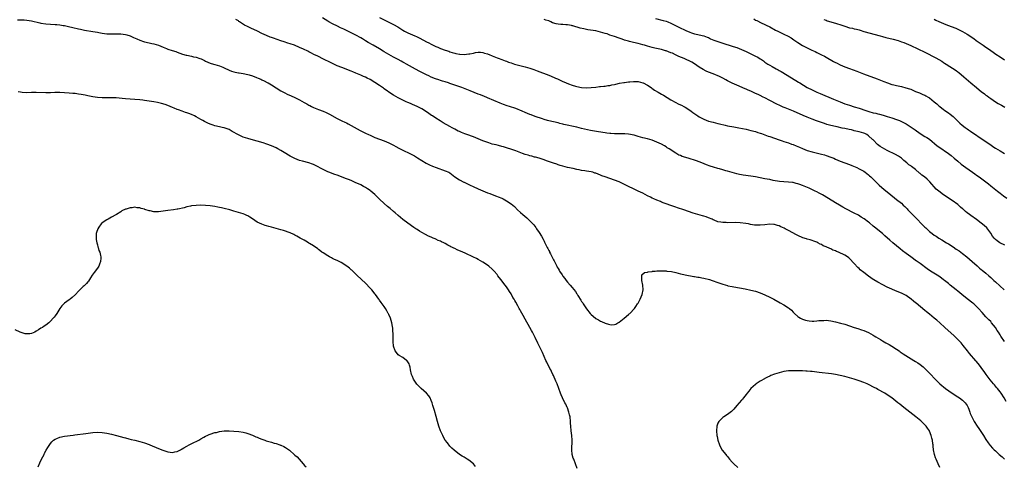
# Model space of a CAD drawing. Units: inches. Extents: x 2646000 to 2649000, y 1470530 to 1473000.
# Drawn here: x 2646900 to 2647319, y 1471542 to 1471732 of the extents above; entities that cross this region are included whole.
import ezdxf

# ---------------------------------------------------------------- set-up
doc = ezdxf.new("R2010")
doc.units = ezdxf.units.IN
doc.header["$MEASUREMENT"] = 0
doc.layers.add('LD26461470_10ft', color=91, linetype='Continuous')

msp = doc.modelspace()

# ---------------------------------------------------------------- linework, layer by layer
at = {"layer": 'LD26461470_10ft'}
for points, elevation in [([(2646899, 1471731.85), (2646900.18, 1471731.82), (2646901, 1471731.84), (2646901.8, 1471731.8), (2646903, 1471731.7), (2646905, 1471731.37), (2646908.51, 1471730.51), (2646909, 1471730.4), (2646911, 1471730.11), (2646913, 1471729.98), (2646915, 1471729.9), (2646915.81, 1471729.81), (2646917, 1471729.73), (2646918.51, 1471729.49), (2646919, 1471729.4), (2646920.77, 1471729), (2646922.53, 1471728.53), (2646925, 1471727.96), (2646925.8, 1471727.8), (2646927.47, 1471727.47), (2646931.12, 1471726.88), (2646933, 1471726.52), (2646933.57, 1471726.43), (2646935, 1471726.14), (2646935.97, 1471726.03), (2646937, 1471725.88), (2646938.15, 1471725.85), (2646939, 1471725.81), (2646941, 1471725.9), (2646943, 1471725.91), (2646945, 1471725.6), (2646945.47, 1471725.47), (2646947, 1471724.96), (2646948.37, 1471724.37), (2646949.74, 1471723.74), (2646951, 1471723.15), (2646952.57, 1471722.57), (2646953, 1471722.42), (2646955, 1471722.02), (2646956.2, 1471721.8), (2646957, 1471721.68), (2646959, 1471721.05), (2646961, 1471720.16), (2646962.39, 1471719.61), (2646963, 1471719.35), (2646964.77, 1471718.77), (2646966.32, 1471718.32), (2646967, 1471718.09), (2646969.27, 1471717.27), (2646970.8, 1471716.8), (2646971, 1471716.76), (2646973, 1471716.35), (2646973.84, 1471716.16), (2646975, 1471715.94), (2646976.62, 1471715.38), (2646977.2, 1471715.2), (2646978.56, 1471714.56), (2646979, 1471714.32), (2646981, 1471713.46), (2646982.45, 1471713), (2646983, 1471712.85), (2646985, 1471712.24), (2646986.35, 1471711.65), (2646987, 1471711.4), (2646989, 1471710.46), (2646990.04, 1471710.04), (2646991, 1471709.76), (2646991.56, 1471709.56), (2646993, 1471709.36), (2646993.27, 1471709.27), (2646995, 1471709.04), (2646997, 1471708.62), (2646997.6, 1471708.4), (2646999, 1471707.97), (2647000.73, 1471707.27), (2647001.46, 1471707), (2647002.53, 1471706.53), (2647003, 1471706.3), (2647003.9, 1471705.9), (2647005.24, 1471705.24), (2647005.67, 1471705), (2647007, 1471704.23), (2647011, 1471701.7), (2647012.72, 1471700.72), (2647013.75, 1471700.25), (2647015.44, 1471699.44), (2647017, 1471698.76), (2647019, 1471697.8), (2647021, 1471696.7), (2647022.07, 1471696.07), (2647023, 1471695.58), (2647023.37, 1471695.37), (2647024.11, 1471695), (2647025, 1471694.59), (2647025.68, 1471694.32), (2647027, 1471693.75), (2647028.98, 1471692.98), (2647030.37, 1471692.37), (2647031.7, 1471691.7), (2647035, 1471689.83), (2647037, 1471688.86), (2647038.31, 1471688.31), (2647039, 1471687.97), (2647039.67, 1471687.67), (2647041, 1471686.95), (2647044.79, 1471684.79), (2647047, 1471683.66), (2647048.36, 1471683), (2647049, 1471682.71), (2647051, 1471681.84), (2647053, 1471681.08), (2647055, 1471680.37), (2647056, 1471680), (2647057, 1471679.55), (2647059, 1471678.5), (2647059.95, 1471677.95), (2647061.25, 1471677.25), (2647063, 1471676.36), (2647065.9, 1471675), (2647067, 1471674.44), (2647067.92, 1471673.92), (2647069.16, 1471673.16), (2647071, 1471671.94), (2647072.85, 1471670.85), (2647074.22, 1471670.22), (2647075.62, 1471669.62), (2647077.07, 1471669.07), (2647081, 1471667.68), (2647082.54, 1471667), (2647083, 1471666.69), (2647085.07, 1471665.07), (2647087, 1471663.75), (2647088.83, 1471662.83), (2647089, 1471662.76), (2647090.18, 1471662.18), (2647091, 1471661.84), (2647091.56, 1471661.56), (2647092.83, 1471661), (2647095, 1471660.01), (2647097, 1471659.13), (2647099, 1471658.27), (2647099.94, 1471657.94), (2647101, 1471657.48), (2647102.83, 1471656.83), (2647103.49, 1471656.51), (2647105, 1471655.92), (2647105.64, 1471655.63), (2647107, 1471654.88), (2647109, 1471653.52), (2647110.38, 1471652.38), (2647111.77, 1471651), (2647113, 1471649.85), (2647113.98, 1471649), (2647115.65, 1471647.65), (2647117, 1471646.4), (2647118.26, 1471645), (2647118.62, 1471644.62), (2647119.51, 1471643.51), (2647119.85, 1471643), (2647121, 1471641.34), (2647121.89, 1471639.89), (2647122.57, 1471638.57), (2647123, 1471637.68), (2647123.24, 1471637.24), (2647124.35, 1471635), (2647124.59, 1471634.59), (2647125, 1471633.77), (2647125.28, 1471633.28), (2647125.38, 1471633), (2647125.73, 1471632.27), (2647126.62, 1471630.62), (2647127, 1471629.79), (2647127.28, 1471629.28), (2647127.4, 1471629), (2647127.97, 1471627.97), (2647128.44, 1471627), (2647128.65, 1471626.65), (2647129, 1471626.02), (2647129.41, 1471625.41), (2647129.63, 1471625), (2647130.65, 1471623.35), (2647131, 1471622.82), (2647131.83, 1471621.83), (2647132.41, 1471621), (2647133, 1471620.27), (2647134.16, 1471619), (2647135, 1471618.02), (2647136.34, 1471616.34), (2647137, 1471615.25), (2647137.11, 1471615.11), (2647137.39, 1471614.61), (2647138.63, 1471612.63), (2647139, 1471612.01), (2647139.44, 1471611.44), (2647139.7, 1471611), (2647141, 1471608.98), (2647142.56, 1471607), (2647143, 1471606.48), (2647143.84, 1471605.84), (2647145, 1471604.86), (2647146.23, 1471604.23), (2647147, 1471603.7), (2647147.51, 1471603.51), (2647149, 1471602.8), (2647150.43, 1471602.43), (2647151, 1471602.19), (2647151.89, 1471602.11), (2647153, 1471602.2), (2647153.56, 1471602.44), (2647154.45, 1471603), (2647155, 1471603.3), (2647157.05, 1471605), (2647159, 1471606.56), (2647159.23, 1471606.77), (2647159.51, 1471607), (2647161.48, 1471609), (2647162.12, 1471609.88), (2647162.83, 1471611), (2647163, 1471611.35), (2647163.93, 1471613), (2647164.8, 1471615), (2647165.23, 1471617), (2647165.06, 1471619), (2647164.6, 1471621), (2647164.62, 1471622.62), (2647164.55, 1471623), (2647164.64, 1471623.36), (2647165.68, 1471624.32), (2647167, 1471624.57), (2647167.31, 1471624.69), (2647169, 1471624.84), (2647169.13, 1471624.87), (2647170.25, 1471625), (2647171, 1471625.06), (2647173, 1471625.14), (2647173.12, 1471625.12), (2647175, 1471625.04), (2647175.3, 1471625), (2647177.26, 1471624.74), (2647179, 1471624.35), (2647180.02, 1471624.02), (2647181, 1471623.82), (2647182.54, 1471623.46), (2647183, 1471623.32), (2647186.68, 1471622.68), (2647187, 1471622.68), (2647188.4, 1471622.4), (2647189, 1471622.36), (2647190.1, 1471622.1), (2647191, 1471621.95), (2647193.35, 1471621.35), (2647194.48, 1471621), (2647197, 1471620.08), (2647197.81, 1471619.81), (2647199, 1471619.35), (2647201, 1471618.78), (2647201.25, 1471618.75), (2647203, 1471618.41), (2647203.69, 1471618.31), (2647206.1, 1471617.9), (2647208.59, 1471617.41), (2647211, 1471616.88), (2647213, 1471616.36), (2647215, 1471615.7), (2647217, 1471614.89), (2647219, 1471613.91), (2647220.72, 1471613), (2647223.48, 1471611.48), (2647225, 1471610.6), (2647227, 1471609.3), (2647227.4, 1471609), (2647228.28, 1471608.28), (2647229, 1471607.55), (2647229.57, 1471607), (2647231, 1471605.69), (2647231.4, 1471605.4), (2647232.08, 1471605), (2647232.68, 1471604.68), (2647233, 1471604.53), (2647234.16, 1471604.16), (2647235, 1471603.92), (2647235.83, 1471603.83), (2647237, 1471603.65), (2647237.73, 1471603.73), (2647239, 1471603.74), (2647239.89, 1471603.89), (2647241, 1471603.99), (2647242.02, 1471604.02), (2647243, 1471604.03), (2647245, 1471603.79), (2647247, 1471603.39), (2647249.16, 1471602.84), (2647251, 1471602.33), (2647253, 1471601.68), (2647255, 1471600.99), (2647256.52, 1471600.52), (2647258.02, 1471600.02), (2647259, 1471599.68), (2647261, 1471598.84), (2647263, 1471597.76), (2647263.45, 1471597.45), (2647264.16, 1471597), (2647266.2, 1471595.8), (2647267, 1471595.31), (2647268.46, 1471594.46), (2647269, 1471594.21), (2647269.76, 1471593.76), (2647271, 1471593.08), (2647273, 1471591.71), (2647274.01, 1471591), (2647274.57, 1471590.57), (2647275.75, 1471589.75), (2647276.9, 1471589), (2647280.26, 1471587), (2647281, 1471586.58), (2647281.98, 1471585.98), (2647283, 1471585.29), (2647284.27, 1471584.27), (2647285.31, 1471583.31), (2647287.3, 1471581.3), (2647289.44, 1471579), (2647291.44, 1471577), (2647293.8, 1471575), (2647296.68, 1471573), (2647299, 1471571.52), (2647299.78, 1471571), (2647301, 1471570.04), (2647302.15, 1471569), (2647303, 1471567.75), (2647303.43, 1471567), (2647303.72, 1471566.28), (2647304.14, 1471565), (2647304.33, 1471564.33), (2647304.93, 1471563), (2647306.03, 1471561), (2647307.31, 1471559), (2647308.01, 1471558.01), (2647309.99, 1471555), (2647311, 1471553.32), (2647311.92, 1471551.92), (2647312.78, 1471550.78), (2647313.72, 1471549.72), (2647314.42, 1471549), (2647315, 1471548.45), (2647316.63, 1471547), (2647317.92, 1471545.92), (2647318.94, 1471545)], 8860), ([(2647319.54, 1471569.54), (2647318.71, 1471571), (2647317.43, 1471573), (2647317, 1471573.61), (2647315.93, 1471575), (2647315.51, 1471575.51), (2647314.57, 1471576.57), (2647314.22, 1471577), (2647312.72, 1471578.72), (2647311.04, 1471581), (2647310.2, 1471582.2), (2647309.68, 1471583), (2647309, 1471583.96), (2647308.21, 1471585), (2647307, 1471586.45), (2647306.74, 1471586.74), (2647303.95, 1471589.95), (2647303.12, 1471591), (2647301.33, 1471593.33), (2647300.4, 1471594.4), (2647299.85, 1471595), (2647297.84, 1471597), (2647297.41, 1471597.41), (2647293.46, 1471601), (2647291.35, 1471603), (2647290.1, 1471604.1), (2647289.03, 1471605), (2647287, 1471606.58), (2647285.66, 1471607.66), (2647285, 1471608.26), (2647281.29, 1471611.29), (2647281, 1471611.51), (2647280.21, 1471612.21), (2647279.24, 1471613), (2647277, 1471614.56), (2647276.72, 1471614.72), (2647275.4, 1471615.4), (2647275, 1471615.57), (2647273.98, 1471615.98), (2647273, 1471616.4), (2647272.55, 1471616.55), (2647271, 1471617.24), (2647269, 1471618.17), (2647267.12, 1471619.12), (2647265, 1471620.25), (2647263.26, 1471621.26), (2647263, 1471621.44), (2647262.03, 1471622.03), (2647261, 1471622.86), (2647259, 1471624.37), (2647257.52, 1471625.52), (2647257, 1471626.04), (2647256.49, 1471626.49), (2647255, 1471628.17), (2647253, 1471630.3), (2647252.62, 1471630.62), (2647252.11, 1471631), (2647251, 1471631.69), (2647248.3, 1471633), (2647247.35, 1471633.35), (2647247, 1471633.53), (2647245.92, 1471633.92), (2647245, 1471634.41), (2647244.54, 1471634.54), (2647243, 1471635.28), (2647241.75, 1471635.75), (2647241, 1471636.24), (2647240.46, 1471636.46), (2647239.53, 1471637), (2647239, 1471637.26), (2647237.72, 1471637.72), (2647237, 1471638.02), (2647236.25, 1471638.25), (2647235, 1471638.6), (2647234.7, 1471638.7), (2647233.15, 1471639.15), (2647231, 1471640.09), (2647230.43, 1471640.43), (2647227, 1471642.21), (2647225.56, 1471643), (2647225.19, 1471643.19), (2647223.79, 1471643.79), (2647223, 1471644.17), (2647222.34, 1471644.34), (2647221, 1471644.8), (2647220.81, 1471644.81), (2647219, 1471644.93), (2647217, 1471644.68), (2647215, 1471644.45), (2647213, 1471644.48), (2647212.53, 1471644.53), (2647210.8, 1471644.8), (2647209.93, 1471645), (2647208.78, 1471645.22), (2647206.47, 1471645.53), (2647204.38, 1471645.62), (2647201, 1471645.55), (2647200.42, 1471645.57), (2647199, 1471645.6), (2647198.24, 1471645.76), (2647197, 1471645.95), (2647195.38, 1471646.62), (2647195, 1471646.75), (2647194.5, 1471647), (2647193, 1471647.66), (2647191.98, 1471647.98), (2647191, 1471648.37), (2647190.48, 1471648.48), (2647186.38, 1471649.62), (2647182.46, 1471651), (2647179.83, 1471651.83), (2647179, 1471652.12), (2647177, 1471652.85), (2647175, 1471653.61), (2647174.08, 1471653.92), (2647173, 1471654.34), (2647172.54, 1471654.54), (2647171, 1471655.08), (2647169.69, 1471655.69), (2647169, 1471655.98), (2647168.34, 1471656.34), (2647166.99, 1471657.01), (2647165, 1471658.06), (2647163.08, 1471659), (2647161, 1471659.91), (2647159, 1471660.89), (2647157, 1471661.95), (2647155, 1471662.91), (2647153, 1471663.69), (2647149, 1471665), (2647147.53, 1471665.53), (2647147, 1471665.73), (2647145, 1471666.56), (2647144.68, 1471666.68), (2647143.7, 1471667), (2647143, 1471667.18), (2647141, 1471667.51), (2647140.36, 1471667.63), (2647139, 1471667.82), (2647137.93, 1471668.07), (2647137, 1471668.23), (2647135.44, 1471668.56), (2647133.03, 1471669.03), (2647131, 1471669.57), (2647129.93, 1471669.93), (2647129, 1471670.21), (2647128.43, 1471670.43), (2647127, 1471670.9), (2647124.09, 1471671.91), (2647123, 1471672.31), (2647121, 1471672.94), (2647119.38, 1471673.38), (2647119, 1471673.47), (2647117.8, 1471673.8), (2647117, 1471673.99), (2647116.25, 1471674.25), (2647115, 1471674.61), (2647113.9, 1471675), (2647111, 1471676.09), (2647109.29, 1471676.71), (2647107, 1471677.46), (2647105.79, 1471677.79), (2647105, 1471678.02), (2647103.64, 1471678.36), (2647102.6, 1471678.6), (2647101, 1471679), (2647099.46, 1471679.46), (2647097, 1471680.44), (2647095, 1471681.27), (2647093, 1471682.03), (2647090.18, 1471683), (2647089.31, 1471683.31), (2647087.9, 1471683.9), (2647087, 1471684.34), (2647086.54, 1471684.54), (2647085, 1471685.37), (2647083.9, 1471685.9), (2647083, 1471686.44), (2647080.07, 1471688.07), (2647078.86, 1471688.86), (2647077, 1471690), (2647075.51, 1471691), (2647075.19, 1471691.19), (2647073.99, 1471691.99), (2647072.55, 1471693), (2647071, 1471693.95), (2647069, 1471695.01), (2647067, 1471695.86), (2647066.21, 1471696.21), (2647065, 1471696.71), (2647064.4, 1471697), (2647063, 1471697.63), (2647061, 1471698.64), (2647059, 1471699.81), (2647058.28, 1471700.28), (2647055, 1471702.54), (2647054.72, 1471702.72), (2647053, 1471703.88), (2647051, 1471705.22), (2647049, 1471706.39), (2647047.8, 1471707), (2647047, 1471707.39), (2647046.27, 1471707.73), (2647045, 1471708.29), (2647043, 1471709.14), (2647041.67, 1471709.67), (2647041, 1471709.95), (2647037, 1471711.52), (2647035, 1471712.33), (2647033, 1471713.25), (2647031.84, 1471713.84), (2647029.47, 1471715), (2647026.49, 1471716.49), (2647025.42, 1471717), (2647023.83, 1471717.83), (2647023, 1471718.22), (2647022.49, 1471718.49), (2647020.68, 1471719.32), (2647019, 1471720.11), (2647016.87, 1471721), (2647015, 1471721.67), (2647014.06, 1471721.94), (2647012.45, 1471722.45), (2647011, 1471722.88), (2647007.98, 1471723.98), (2647007, 1471724.35), (2647006.51, 1471724.51), (2647005, 1471725.13), (2647003, 1471726.06), (2647001.11, 1471727), (2646998.29, 1471728.29), (2646996.92, 1471729), (2646995.62, 1471729.62), (2646993.5, 1471731), (2646993.18, 1471731.18), (2646993, 1471731.35), (2646991.91, 1471731.91)], 8850), ([(2647318.9, 1471595), (2647317.34, 1471597.34), (2647317, 1471597.92), (2647316.3, 1471599), (2647315.76, 1471599.76), (2647315, 1471601.02), (2647313.39, 1471603), (2647313, 1471603.46), (2647312.23, 1471604.23), (2647311.26, 1471605.26), (2647311, 1471605.57), (2647309.36, 1471607.36), (2647307.88, 1471609), (2647307.45, 1471609.45), (2647305.79, 1471611), (2647305.36, 1471611.36), (2647303, 1471613.2), (2647300.77, 1471615), (2647299, 1471616.46), (2647298.29, 1471617), (2647295.76, 1471619), (2647295, 1471619.62), (2647293.38, 1471621), (2647293, 1471621.3), (2647292.02, 1471622.02), (2647291, 1471622.74), (2647287.38, 1471625), (2647285.97, 1471625.97), (2647283, 1471628.15), (2647281.79, 1471629), (2647281.31, 1471629.31), (2647281, 1471629.54), (2647280.11, 1471630.11), (2647279, 1471630.97), (2647277, 1471632.44), (2647275.55, 1471633.55), (2647274.44, 1471634.44), (2647273, 1471635.65), (2647271.42, 1471637), (2647270.14, 1471638.14), (2647268.03, 1471640.03), (2647267, 1471640.94), (2647263.62, 1471643.62), (2647263, 1471644.14), (2647261.47, 1471645.47), (2647261, 1471645.84), (2647259.2, 1471647.2), (2647257.97, 1471647.97), (2647256.71, 1471648.71), (2647255, 1471649.61), (2647251.43, 1471651.43), (2647250.13, 1471652.13), (2647248.63, 1471653), (2647247, 1471653.99), (2647242.12, 1471657), (2647241.41, 1471657.41), (2647240.1, 1471658.1), (2647239, 1471658.69), (2647238.37, 1471659), (2647235.8, 1471660.2), (2647233, 1471661.41), (2647231.82, 1471661.82), (2647231, 1471662.13), (2647230.29, 1471662.29), (2647229, 1471662.62), (2647228.64, 1471662.64), (2647227, 1471662.84), (2647224.95, 1471662.95), (2647223.11, 1471663.11), (2647220.46, 1471663.54), (2647219, 1471663.86), (2647217.94, 1471664.06), (2647217, 1471664.27), (2647213, 1471664.99), (2647211, 1471665.33), (2647207.78, 1471665.78), (2647207, 1471665.91), (2647206.09, 1471666.09), (2647205, 1471666.34), (2647203, 1471666.9), (2647201, 1471667.48), (2647200.36, 1471667.64), (2647199, 1471668.03), (2647197.61, 1471668.39), (2647197, 1471668.56), (2647195.13, 1471669.13), (2647193.63, 1471669.63), (2647192.17, 1471670.17), (2647190.06, 1471671), (2647187.81, 1471671.81), (2647184.3, 1471673), (2647181.77, 1471673.77), (2647181, 1471674.09), (2647180.33, 1471674.33), (2647179, 1471675.08), (2647176.18, 1471677), (2647175.45, 1471677.45), (2647175, 1471677.76), (2647174.19, 1471678.19), (2647173, 1471678.91), (2647171, 1471679.87), (2647169, 1471680.66), (2647167, 1471681.22), (2647165, 1471681.69), (2647164.04, 1471681.96), (2647163, 1471682.22), (2647161.29, 1471682.71), (2647159, 1471683.21), (2647157.33, 1471683.33), (2647155.33, 1471683.33), (2647155, 1471683.29), (2647153.35, 1471683.35), (2647153, 1471683.33), (2647151.48, 1471683.48), (2647151, 1471683.5), (2647149.68, 1471683.68), (2647149, 1471683.74), (2647146.15, 1471684.15), (2647144.43, 1471684.43), (2647142.76, 1471684.76), (2647139, 1471685.67), (2647137, 1471686.15), (2647131.37, 1471687.37), (2647131, 1471687.47), (2647129.75, 1471687.75), (2647129, 1471687.96), (2647125, 1471688.86), (2647124.5, 1471689), (2647123, 1471689.46), (2647122.3, 1471689.7), (2647119.21, 1471690.79), (2647117.46, 1471691.46), (2647117, 1471691.61), (2647116.02, 1471692.02), (2647115, 1471692.42), (2647113.75, 1471693), (2647111, 1471694.08), (2647108.27, 1471695), (2647107.3, 1471695.3), (2647105.82, 1471695.82), (2647104.39, 1471696.39), (2647099, 1471698.71), (2647097.38, 1471699.38), (2647097, 1471699.5), (2647095.92, 1471699.92), (2647095, 1471700.25), (2647091.62, 1471701.62), (2647088.03, 1471703), (2647083, 1471704.78), (2647082.33, 1471705), (2647081, 1471705.4), (2647079.76, 1471705.76), (2647079, 1471706.04), (2647078.25, 1471706.25), (2647076.8, 1471706.8), (2647075, 1471707.51), (2647073.95, 1471707.95), (2647073, 1471708.39), (2647071.25, 1471709.25), (2647069.94, 1471709.94), (2647067, 1471711.56), (2647064.48, 1471713), (2647063.52, 1471713.52), (2647063, 1471713.82), (2647062.23, 1471714.23), (2647061, 1471714.94), (2647059, 1471715.98), (2647057.05, 1471717.05), (2647055, 1471718.25), (2647054.55, 1471718.55), (2647053, 1471719.46), (2647050.25, 1471721), (2647048.2, 1471722.2), (2647047, 1471722.95), (2647045.73, 1471723.73), (2647045, 1471724.21), (2647043, 1471725.29), (2647041, 1471726.26), (2647037.84, 1471727.84), (2647036.48, 1471728.48), (2647035.1, 1471729.1), (2647033, 1471730.07), (2647031.43, 1471731), (2647031, 1471731.23), (2647028.72, 1471732.72)], 8840), ([(2647053, 1471732.88), (2647055, 1471731.89), (2647056.75, 1471731), (2647059, 1471729.82), (2647060.79, 1471728.79), (2647062.04, 1471728.04), (2647063, 1471727.37), (2647063.64, 1471727), (2647065, 1471726.27), (2647067, 1471725.41), (2647067.99, 1471725), (2647068.73, 1471724.73), (2647070.1, 1471724.1), (2647073, 1471722.53), (2647074.02, 1471722.02), (2647075, 1471721.51), (2647077, 1471720.56), (2647077.81, 1471720.19), (2647079, 1471719.7), (2647081, 1471718.92), (2647082.48, 1471718.48), (2647083, 1471718.27), (2647083.99, 1471717.99), (2647085, 1471717.67), (2647085.54, 1471717.54), (2647087, 1471717.25), (2647087.23, 1471717.23), (2647089, 1471717.14), (2647091, 1471717.31), (2647091.42, 1471717.42), (2647093, 1471717.69), (2647093.91, 1471717.91), (2647095, 1471718.07), (2647096.04, 1471718.04), (2647097, 1471717.99), (2647097.72, 1471717.72), (2647099, 1471717.36), (2647099.88, 1471717), (2647100.62, 1471716.62), (2647101, 1471716.49), (2647103, 1471715.66), (2647103.5, 1471715.5), (2647105, 1471714.91), (2647106.43, 1471714.43), (2647107, 1471714.19), (2647107.9, 1471713.9), (2647109, 1471713.48), (2647110.44, 1471713), (2647111, 1471712.83), (2647115, 1471711.79), (2647117, 1471711.21), (2647118.66, 1471710.66), (2647120.12, 1471710.12), (2647125, 1471708.23), (2647127.28, 1471707.29), (2647127.92, 1471707), (2647128.69, 1471706.69), (2647129, 1471706.54), (2647130.09, 1471706.09), (2647131, 1471705.63), (2647131.45, 1471705.45), (2647132.44, 1471705), (2647133.38, 1471704.62), (2647135, 1471704.06), (2647136.37, 1471703.63), (2647137, 1471703.46), (2647138.9, 1471703.1), (2647139, 1471703.09), (2647141, 1471702.97), (2647143, 1471703.04), (2647145, 1471703.23), (2647146.59, 1471703.41), (2647147, 1471703.44), (2647148.38, 1471703.62), (2647149, 1471703.67), (2647150.15, 1471703.85), (2647151, 1471703.97), (2647151.85, 1471704.15), (2647153, 1471704.35), (2647153.52, 1471704.48), (2647155.17, 1471704.83), (2647157, 1471705.17), (2647157.19, 1471705.19), (2647159, 1471705.47), (2647159.5, 1471705.5), (2647161, 1471705.64), (2647163, 1471705.55), (2647165, 1471705.07), (2647165.16, 1471705), (2647167, 1471704.01), (2647168.51, 1471703), (2647168.79, 1471702.79), (2647169.97, 1471701.97), (2647171.51, 1471701), (2647173, 1471700.16), (2647173.76, 1471699.76), (2647177, 1471697.86), (2647179, 1471696.74), (2647180.13, 1471696.13), (2647181, 1471695.74), (2647181.48, 1471695.48), (2647182.47, 1471695), (2647183, 1471694.72), (2647185, 1471693.41), (2647185.57, 1471693), (2647186.37, 1471692.37), (2647187.54, 1471691.54), (2647188.36, 1471691), (2647189, 1471690.59), (2647191, 1471689.52), (2647193, 1471688.76), (2647195, 1471688.25), (2647195.98, 1471687.98), (2647197, 1471687.78), (2647197.59, 1471687.59), (2647200.04, 1471687), (2647201, 1471686.79), (2647203.7, 1471686.3), (2647205.93, 1471685.93), (2647209, 1471685.29), (2647211, 1471684.81), (2647213, 1471684.27), (2647213.95, 1471683.95), (2647215, 1471683.64), (2647215.45, 1471683.45), (2647217, 1471682.93), (2647218.39, 1471682.39), (2647219, 1471682.18), (2647221, 1471681.45), (2647223, 1471680.76), (2647224.33, 1471680.33), (2647225, 1471680.14), (2647227, 1471679.52), (2647228.34, 1471679), (2647229, 1471678.77), (2647230.22, 1471678.22), (2647231, 1471677.92), (2647231.64, 1471677.64), (2647233, 1471677.08), (2647235, 1471676.32), (2647237, 1471675.68), (2647238.77, 1471675.23), (2647241, 1471674.73), (2647242.37, 1471674.37), (2647243, 1471674.19), (2647245, 1471673.49), (2647246.22, 1471673), (2647247, 1471672.64), (2647249, 1471671.78), (2647253, 1471670.25), (2647253.92, 1471669.92), (2647255.32, 1471669.32), (2647256.03, 1471669), (2647257, 1471668.53), (2647259, 1471667.4), (2647259.58, 1471667), (2647261, 1471665.93), (2647261.48, 1471665.48), (2647262.03, 1471665), (2647262.52, 1471664.52), (2647263, 1471664.09), (2647264.09, 1471663), (2647264.53, 1471662.53), (2647265, 1471662.11), (2647265.55, 1471661.55), (2647267.67, 1471659.67), (2647269, 1471658.65), (2647272.15, 1471656.15), (2647273, 1471655.48), (2647275, 1471653.8), (2647275.81, 1471653), (2647276.42, 1471652.42), (2647277.41, 1471651.41), (2647277.75, 1471651), (2647279.69, 1471649), (2647281, 1471647.72), (2647284.34, 1471644.34), (2647285, 1471643.69), (2647285.37, 1471643.37), (2647287, 1471641.86), (2647288.13, 1471641), (2647289, 1471640.31), (2647289.83, 1471639.83), (2647291, 1471639.03), (2647292.28, 1471638.28), (2647294.28, 1471637), (2647295, 1471636.57), (2647297, 1471635.28), (2647298.36, 1471634.36), (2647299.53, 1471633.53), (2647301, 1471632.47), (2647302.88, 1471631), (2647305.19, 1471629), (2647307.2, 1471627.2), (2647308.27, 1471626.27), (2647309, 1471625.69), (2647309.36, 1471625.36), (2647311, 1471624.05), (2647312.17, 1471623), (2647313, 1471622.31), (2647314.34, 1471621), (2647315, 1471620.44), (2647318.8, 1471617)], 8830), ([(2647319, 1471635.98), (2647316.97, 1471637), (2647315.78, 1471637.78), (2647315, 1471638.42), (2647314.71, 1471638.71), (2647314.46, 1471639), (2647313.84, 1471639.84), (2647313, 1471641.07), (2647312.24, 1471642.24), (2647311.33, 1471643.33), (2647310.3, 1471644.3), (2647309, 1471645.36), (2647307, 1471646.84), (2647304.57, 1471648.57), (2647304, 1471649), (2647303, 1471649.8), (2647302.31, 1471650.31), (2647301.25, 1471651.25), (2647301, 1471651.51), (2647300.19, 1471652.19), (2647299, 1471653.26), (2647296.63, 1471655), (2647295, 1471656.03), (2647293.64, 1471657), (2647293, 1471657.44), (2647291, 1471658.92), (2647289.85, 1471659.85), (2647289, 1471660.74), (2647287.95, 1471661.95), (2647287.16, 1471663), (2647286.02, 1471664.02), (2647284.83, 1471665), (2647283.77, 1471665.77), (2647283, 1471666.43), (2647282.67, 1471666.67), (2647281, 1471668.19), (2647279.92, 1471669), (2647279.39, 1471669.39), (2647279, 1471669.69), (2647278.22, 1471670.22), (2647277.33, 1471671), (2647276.05, 1471672.05), (2647275, 1471672.97), (2647273.78, 1471673.78), (2647272.52, 1471674.52), (2647269, 1471676.22), (2647267, 1471677.35), (2647266.02, 1471678.02), (2647264.88, 1471678.88), (2647263, 1471680.73), (2647262.74, 1471681), (2647261, 1471682.54), (2647260.27, 1471683), (2647259.42, 1471683.42), (2647259, 1471683.56), (2647257, 1471684.14), (2647256.29, 1471684.29), (2647255, 1471684.67), (2647254.72, 1471684.72), (2647253.8, 1471685), (2647252.74, 1471685.26), (2647251, 1471685.62), (2647249.82, 1471685.82), (2647247.74, 1471686.26), (2647247, 1471686.4), (2647245, 1471686.89), (2647243.36, 1471687.36), (2647243, 1471687.5), (2647241.86, 1471687.86), (2647241, 1471688.2), (2647238.93, 1471688.93), (2647237, 1471689.63), (2647235, 1471690.43), (2647233.2, 1471691.2), (2647229.11, 1471693), (2647225.56, 1471694.44), (2647224.75, 1471694.75), (2647223.35, 1471695.35), (2647222, 1471696), (2647219, 1471697.59), (2647217, 1471698.61), (2647216.19, 1471699), (2647215, 1471699.6), (2647214.03, 1471700.03), (2647213, 1471700.54), (2647212.67, 1471700.67), (2647211.3, 1471701.3), (2647211, 1471701.46), (2647209.91, 1471701.91), (2647209, 1471702.37), (2647208.54, 1471702.54), (2647205, 1471704.08), (2647203.04, 1471704.96), (2647201.66, 1471705.66), (2647201, 1471705.95), (2647200.32, 1471706.32), (2647199, 1471706.98), (2647197.67, 1471707.67), (2647195, 1471708.84), (2647193, 1471709.62), (2647192.02, 1471710.02), (2647190.67, 1471710.67), (2647189, 1471711.69), (2647187.06, 1471713.06), (2647185.81, 1471713.81), (2647185, 1471714.26), (2647183.5, 1471715), (2647182.61, 1471715.39), (2647180.31, 1471716.31), (2647178.94, 1471717), (2647177.6, 1471717.6), (2647177, 1471717.85), (2647175, 1471718.59), (2647174.67, 1471718.67), (2647173, 1471719.18), (2647170.16, 1471719.84), (2647169, 1471720.08), (2647167, 1471720.63), (2647165.81, 1471721), (2647165, 1471721.23), (2647163, 1471721.73), (2647161, 1471722.18), (2647159.38, 1471722.62), (2647159, 1471722.71), (2647157.25, 1471723.25), (2647157, 1471723.36), (2647155.75, 1471723.75), (2647155, 1471724.05), (2647153, 1471724.7), (2647151, 1471725.38), (2647149.81, 1471725.81), (2647149, 1471726.07), (2647147, 1471726.65), (2647145, 1471727.09), (2647141.63, 1471727.63), (2647139.95, 1471727.95), (2647138.33, 1471728.33), (2647135.23, 1471729.23), (2647135, 1471729.3), (2647134.63, 1471729.36), (2647133, 1471729.66), (2647132.28, 1471729.72), (2647131, 1471729.79), (2647130.11, 1471729.89), (2647129, 1471729.96), (2647128.13, 1471730.13), (2647126.61, 1471730.61), (2647125.85, 1471731), (2647125, 1471731.34), (2647123.75, 1471731.75), (2647123, 1471732.02)], 8820), ([(2647170.41, 1471732.41), (2647173.62, 1471731.62), (2647175, 1471731.23), (2647175.61, 1471731), (2647177, 1471730.43), (2647178.13, 1471729.87), (2647180.6, 1471728.6), (2647183, 1471727.46), (2647183.34, 1471727.34), (2647185, 1471726.58), (2647185.72, 1471726.28), (2647187, 1471725.85), (2647188.47, 1471725.53), (2647189, 1471725.47), (2647191, 1471725.08), (2647192.44, 1471724.44), (2647193, 1471724.27), (2647193.81, 1471723.81), (2647195.23, 1471723.23), (2647197, 1471722.55), (2647199, 1471721.9), (2647203, 1471720.67), (2647203.5, 1471720.5), (2647205, 1471720.03), (2647207, 1471719.25), (2647209, 1471718.34), (2647209.9, 1471717.9), (2647213, 1471716.45), (2647213.95, 1471715.95), (2647215, 1471715.3), (2647215.45, 1471715), (2647216.37, 1471714.37), (2647217, 1471713.88), (2647218.26, 1471713), (2647219, 1471712.56), (2647220.01, 1471711.99), (2647221.8, 1471711), (2647222.59, 1471710.59), (2647223, 1471710.33), (2647223.87, 1471709.87), (2647230.09, 1471706.09), (2647231.32, 1471705.32), (2647231.8, 1471705), (2647235, 1471703.1), (2647237, 1471702.1), (2647239, 1471701.14), (2647240.48, 1471700.48), (2647246.16, 1471698.16), (2647249, 1471696.89), (2647251, 1471696.12), (2647253, 1471695.48), (2647255, 1471694.89), (2647257, 1471694.26), (2647257.95, 1471693.95), (2647259, 1471693.55), (2647261.18, 1471692.82), (2647263, 1471692.33), (2647264.09, 1471692.09), (2647265, 1471691.82), (2647265.68, 1471691.68), (2647267.26, 1471691.26), (2647269, 1471690.77), (2647271, 1471690.15), (2647273, 1471689.48), (2647274.15, 1471689), (2647275, 1471688.63), (2647277, 1471687.54), (2647277.88, 1471687), (2647280.83, 1471685), (2647283, 1471683.46), (2647285, 1471682.28), (2647285.79, 1471681.79), (2647287, 1471681.01), (2647290.3, 1471678.3), (2647291, 1471677.76), (2647295, 1471675.05), (2647296.14, 1471674.14), (2647297.44, 1471673), (2647299, 1471671.69), (2647300.5, 1471670.5), (2647302.46, 1471669), (2647305.24, 1471667), (2647306.28, 1471666.28), (2647307, 1471665.74), (2647308.04, 1471665), (2647310.9, 1471662.9), (2647312.04, 1471662.04), (2647313, 1471661.26), (2647315.89, 1471659), (2647317, 1471658.17), (2647318.5, 1471657), (2647319.94, 1471655.94)], 8810), ([(2647212.2, 1471732.2), (2647213, 1471731.75), (2647213.52, 1471731.52), (2647215.39, 1471730.61), (2647217, 1471729.85), (2647217.56, 1471729.56), (2647219, 1471728.79), (2647221.49, 1471727.49), (2647222.47, 1471727), (2647225, 1471725.78), (2647226.84, 1471724.84), (2647228.12, 1471724.12), (2647229.33, 1471723.33), (2647231, 1471722.19), (2647233, 1471720.93), (2647235, 1471719.9), (2647236.86, 1471719), (2647238.32, 1471718.32), (2647239, 1471717.96), (2647239.66, 1471717.66), (2647241, 1471716.95), (2647242.32, 1471716.32), (2647243, 1471715.91), (2647246.18, 1471714.18), (2647247, 1471713.72), (2647247.48, 1471713.48), (2647249, 1471712.76), (2647251, 1471711.9), (2647253, 1471711.1), (2647256.03, 1471710.03), (2647258.91, 1471708.91), (2647264.75, 1471706.75), (2647267.62, 1471705.62), (2647269.16, 1471705), (2647271, 1471704.4), (2647271.84, 1471704.16), (2647273, 1471703.86), (2647275, 1471703.44), (2647276.97, 1471702.97), (2647278.51, 1471702.51), (2647279, 1471702.28), (2647279.92, 1471701.92), (2647281, 1471701.4), (2647282.73, 1471700.73), (2647283, 1471700.6), (2647284.12, 1471700.12), (2647285, 1471699.77), (2647285.47, 1471699.47), (2647286.36, 1471699), (2647287, 1471698.62), (2647289, 1471696.97), (2647290.04, 1471696.04), (2647291, 1471695.27), (2647291.31, 1471695), (2647293, 1471693.69), (2647293.39, 1471693.39), (2647293.94, 1471693), (2647295, 1471692.28), (2647295.74, 1471691.74), (2647297, 1471690.7), (2647298.68, 1471689), (2647299.9, 1471687.9), (2647300.87, 1471687), (2647302.11, 1471686.11), (2647303, 1471685.41), (2647303.59, 1471685), (2647304.46, 1471684.46), (2647305, 1471684.07), (2647305.67, 1471683.67), (2647309, 1471681.42), (2647313, 1471678.62), (2647313.97, 1471677.97), (2647315, 1471677.29), (2647317, 1471676.12), (2647318.84, 1471675)], 8800), ([(2647242, 1471732), (2647243, 1471731.64), (2647243.48, 1471731.48), (2647247, 1471730.47), (2647249.62, 1471729.62), (2647251, 1471729.1), (2647253, 1471728.49), (2647254.23, 1471728.23), (2647255, 1471728.03), (2647255.86, 1471727.86), (2647257, 1471727.54), (2647257.45, 1471727.45), (2647259.06, 1471726.94), (2647266.01, 1471725), (2647267, 1471724.74), (2647268.36, 1471724.36), (2647269, 1471724.22), (2647271, 1471723.69), (2647271.57, 1471723.57), (2647273.6, 1471723), (2647275, 1471722.54), (2647276.13, 1471722.13), (2647277, 1471721.82), (2647279.08, 1471720.92), (2647285, 1471718.02), (2647289.66, 1471715.66), (2647292.21, 1471714.21), (2647293, 1471713.66), (2647293.42, 1471713.42), (2647294.09, 1471713), (2647298.27, 1471710.27), (2647299, 1471709.71), (2647299.43, 1471709.43), (2647301.65, 1471707.65), (2647304.63, 1471705), (2647306.99, 1471703), (2647308.13, 1471702.13), (2647309, 1471701.39), (2647310.37, 1471700.37), (2647311, 1471699.86), (2647311.52, 1471699.52), (2647312.21, 1471699), (2647312.68, 1471698.68), (2647313, 1471698.44), (2647315.05, 1471697), (2647316.26, 1471696.26), (2647317.54, 1471695.54), (2647319, 1471694.74)], 8790), ([(2647289, 1471732.1), (2647289.73, 1471731.73), (2647291, 1471731.16), (2647293, 1471730.24), (2647293.87, 1471729.87), (2647295, 1471729.43), (2647296.22, 1471729), (2647298.24, 1471728.24), (2647299.62, 1471727.62), (2647301, 1471726.92), (2647303, 1471725.75), (2647305.83, 1471723.83), (2647306.9, 1471723), (2647307.23, 1471722.77), (2647309, 1471721.56), (2647309.88, 1471721), (2647311, 1471720.22), (2647312.92, 1471718.92), (2647313, 1471718.86), (2647314.11, 1471718.11), (2647315.26, 1471717.26), (2647317, 1471716.08), (2647318.82, 1471714.82)], 8780), ([(2647137.11, 1471541), (2647136.45, 1471543), (2647135.62, 1471545), (2647135.46, 1471545.46), (2647134.97, 1471547), (2647134.77, 1471549), (2647134.92, 1471553), (2647134.79, 1471555), (2647134.54, 1471557), (2647134.39, 1471559), (2647134.31, 1471560.31), (2647134.29, 1471561), (2647134.06, 1471563), (2647133.87, 1471563.87), (2647133.6, 1471565), (2647133, 1471566.75), (2647132.9, 1471567), (2647132.3, 1471568.3), (2647131.91, 1471569), (2647130.87, 1471571), (2647130.27, 1471572.27), (2647129.96, 1471573), (2647128.53, 1471577), (2647128.09, 1471578.09), (2647127, 1471580.58), (2647126.81, 1471581), (2647126.19, 1471582.19), (2647125.83, 1471583), (2647125.53, 1471583.53), (2647124.17, 1471586.17), (2647123.79, 1471587), (2647122.37, 1471590.37), (2647121, 1471593.23), (2647120.38, 1471594.38), (2647119.26, 1471596.74), (2647119, 1471597.26), (2647118.39, 1471598.39), (2647118.09, 1471599), (2647117.69, 1471599.69), (2647117.02, 1471601), (2647115, 1471604.49), (2647114.06, 1471606.06), (2647113, 1471608.05), (2647112.65, 1471608.65), (2647112.49, 1471609), (2647111.88, 1471610.12), (2647111, 1471611.72), (2647110.52, 1471612.52), (2647110.27, 1471613), (2647109.8, 1471613.8), (2647109.15, 1471615), (2647109, 1471615.26), (2647108.29, 1471616.29), (2647107.87, 1471617), (2647107, 1471618.23), (2647106.43, 1471619), (2647104.58, 1471621.42), (2647103.35, 1471623), (2647103, 1471623.45), (2647101.72, 1471625), (2647101, 1471625.79), (2647099.59, 1471627), (2647099, 1471627.47), (2647097, 1471628.78), (2647095, 1471629.92), (2647094.26, 1471630.26), (2647093, 1471630.93), (2647089.44, 1471632.56), (2647088.42, 1471633), (2647087.41, 1471633.41), (2647087, 1471633.61), (2647085.99, 1471633.99), (2647085, 1471634.51), (2647084.65, 1471634.65), (2647084.05, 1471635), (2647083.34, 1471635.34), (2647083, 1471635.56), (2647082.05, 1471636.05), (2647081, 1471636.71), (2647080.43, 1471637), (2647079.44, 1471637.44), (2647079, 1471637.66), (2647078.03, 1471638.03), (2647077, 1471638.52), (2647076.65, 1471638.65), (2647075.89, 1471639), (2647075.25, 1471639.25), (2647075, 1471639.37), (2647073.85, 1471639.85), (2647072.52, 1471640.52), (2647071, 1471641.35), (2647069.96, 1471641.96), (2647069, 1471642.6), (2647068.43, 1471643), (2647067.57, 1471643.57), (2647065, 1471645.37), (2647063, 1471646.89), (2647061, 1471648.6), (2647059.74, 1471649.74), (2647059, 1471650.34), (2647057.57, 1471651.57), (2647057, 1471652.02), (2647056.48, 1471652.48), (2647055, 1471653.71), (2647053, 1471655.57), (2647052.3, 1471656.3), (2647051.58, 1471657), (2647051, 1471657.53), (2647049.33, 1471659), (2647049, 1471659.24), (2647047.95, 1471659.95), (2647047, 1471660.53), (2647046.15, 1471661), (2647045, 1471661.6), (2647044.05, 1471662.05), (2647043, 1471662.57), (2647041, 1471663.44), (2647039.87, 1471663.87), (2647039, 1471664.23), (2647035, 1471665.72), (2647034.04, 1471666.04), (2647031.49, 1471667), (2647031, 1471667.21), (2647029, 1471668.18), (2647025.83, 1471669.83), (2647025, 1471670.24), (2647024.46, 1471670.46), (2647022.99, 1471670.99), (2647020.3, 1471671.7), (2647019, 1471672.07), (2647017, 1471672.85), (2647015.57, 1471673.57), (2647015, 1471673.88), (2647014.29, 1471674.29), (2647013.16, 1471675), (2647011, 1471676.3), (2647009.74, 1471677), (2647009, 1471677.37), (2647007, 1471678.25), (2647005.05, 1471679), (2647003.5, 1471679.5), (2647001, 1471680.21), (2646999.35, 1471680.65), (2646997, 1471681.3), (2646995, 1471681.99), (2646993, 1471682.89), (2646990.38, 1471684.38), (2646989, 1471685.14), (2646987, 1471685.85), (2646986.06, 1471686.06), (2646985, 1471686.28), (2646983, 1471686.76), (2646982.26, 1471687), (2646981.36, 1471687.36), (2646981, 1471687.48), (2646979.94, 1471687.94), (2646978.58, 1471688.58), (2646977.85, 1471689), (2646977, 1471689.46), (2646975, 1471690.63), (2646974.3, 1471691), (2646973, 1471691.58), (2646971.94, 1471691.94), (2646971, 1471692.3), (2646970.46, 1471692.46), (2646969.03, 1471693), (2646967.5, 1471693.5), (2646967, 1471693.73), (2646965.69, 1471694.31), (2646965, 1471694.57), (2646963, 1471695.38), (2646961.79, 1471695.79), (2646960.25, 1471696.25), (2646958.64, 1471696.64), (2646957, 1471696.94), (2646953, 1471697.58), (2646952.35, 1471697.65), (2646951, 1471697.85), (2646949, 1471698.02), (2646945, 1471698.29), (2646943.59, 1471698.41), (2646941, 1471698.6), (2646939, 1471698.67), (2646937, 1471698.62), (2646935, 1471698.61), (2646933, 1471698.8), (2646931, 1471699.15), (2646929, 1471699.58), (2646927.8, 1471699.8), (2646927, 1471699.98), (2646926.07, 1471700.07), (2646925, 1471700.28), (2646923.53, 1471700.47), (2646922.51, 1471700.51), (2646921, 1471700.66), (2646919, 1471700.79), (2646917, 1471700.87), (2646914.86, 1471700.86), (2646913, 1471700.8), (2646911, 1471700.8), (2646907, 1471700.93), (2646905, 1471700.94), (2646903, 1471700.85), (2646901, 1471700.86), (2646900.36, 1471701), (2646899.28, 1471701.28)], 8870), ([(2647093.88, 1471541.88), (2647093.01, 1471543), (2647091, 1471544.59), (2647090.37, 1471545), (2647089, 1471545.81), (2647088.24, 1471546.24), (2647087, 1471547), (2647084.74, 1471548.74), (2647083.72, 1471549.72), (2647083, 1471550.49), (2647081.87, 1471551.87), (2647081, 1471553.08), (2647080.28, 1471554.28), (2647079.89, 1471555), (2647078.93, 1471557.07), (2647078.25, 1471559), (2647077.99, 1471559.99), (2647077.68, 1471561), (2647077.11, 1471563.11), (2647076.39, 1471565.61), (2647075.74, 1471567.74), (2647075.39, 1471569), (2647075, 1471569.87), (2647074.53, 1471571), (2647073.93, 1471571.93), (2647072.97, 1471573), (2647070.76, 1471575), (2647069.91, 1471575.91), (2647068.93, 1471576.93), (2647067.52, 1471579), (2647067, 1471580.14), (2647066.67, 1471581), (2647066.23, 1471583), (2647066.06, 1471584.06), (2647065.76, 1471585), (2647065.59, 1471585.59), (2647065, 1471586.43), (2647064.79, 1471586.79), (2647064.47, 1471587), (2647063, 1471588.15), (2647061.43, 1471589), (2647061, 1471589.4), (2647060.3, 1471590.3), (2647059.64, 1471591), (2647058.99, 1471593), (2647058.88, 1471595), (2647058.87, 1471595.13), (2647058.8, 1471597), (2647058.76, 1471598.76), (2647058.72, 1471599), (2647058.66, 1471600.66), (2647058.59, 1471601.41), (2647058.32, 1471603), (2647057.92, 1471603.92), (2647057.66, 1471605), (2647057, 1471606.46), (2647056.82, 1471606.82), (2647056.75, 1471607), (2647056.09, 1471608.09), (2647055.58, 1471609), (2647055, 1471609.88), (2647054.14, 1471611), (2647053.67, 1471611.67), (2647053, 1471612.56), (2647052.82, 1471612.82), (2647052.68, 1471613), (2647051.29, 1471615), (2647051, 1471615.35), (2647050.31, 1471616.31), (2647049.71, 1471617), (2647049, 1471617.74), (2647047, 1471619.78), (2647045.34, 1471621.34), (2647045, 1471621.7), (2647043.65, 1471623), (2647043, 1471623.68), (2647041.31, 1471625.31), (2647041, 1471625.56), (2647040.24, 1471626.24), (2647039.08, 1471627.08), (2647036.64, 1471628.64), (2647035.29, 1471629.29), (2647035, 1471629.41), (2647033.92, 1471629.92), (2647033, 1471630.32), (2647032.57, 1471630.57), (2647031.71, 1471631), (2647031, 1471631.41), (2647029, 1471632.67), (2647028.51, 1471633), (2647027.69, 1471633.69), (2647027, 1471634.17), (2647026.57, 1471634.57), (2647025.89, 1471635), (2647025, 1471635.68), (2647023.26, 1471636.74), (2647023, 1471636.91), (2647022.82, 1471637), (2647021.72, 1471637.72), (2647021, 1471638.1), (2647020.44, 1471638.44), (2647019.31, 1471639), (2647017.86, 1471639.86), (2647017, 1471640.25), (2647016.51, 1471640.51), (2647015, 1471641.17), (2647012.22, 1471642.22), (2647011, 1471642.57), (2647007, 1471643.58), (2647005.89, 1471643.89), (2647005, 1471644.18), (2647004.36, 1471644.36), (2647002.89, 1471644.89), (2647001, 1471645.76), (2646999, 1471647.15), (2646997.9, 1471647.9), (2646997, 1471648.46), (2646996.63, 1471648.63), (2646995.75, 1471649), (2646995, 1471649.28), (2646991, 1471650.51), (2646989.31, 1471651), (2646987, 1471651.56), (2646985.82, 1471651.82), (2646985, 1471652.02), (2646984.17, 1471652.17), (2646983, 1471652.41), (2646981, 1471652.68), (2646979, 1471652.86), (2646977, 1471652.94), (2646975, 1471652.89), (2646973, 1471652.69), (2646972.57, 1471652.57), (2646971, 1471652.27), (2646969.93, 1471651.93), (2646967.29, 1471651.29), (2646967, 1471651.24), (2646965.33, 1471651), (2646963, 1471650.74), (2646959, 1471650.22), (2646957, 1471650.22), (2646955.46, 1471650.54), (2646955, 1471650.61), (2646953.2, 1471651.2), (2646953, 1471651.28), (2646951.6, 1471651.6), (2646951, 1471651.88), (2646949.86, 1471651.86), (2646949, 1471652.1), (2646947.83, 1471651.83), (2646947, 1471651.86), (2646945.3, 1471651.3), (2646945, 1471651.24), (2646943.47, 1471650.53), (2646943, 1471650.24), (2646941.15, 1471649), (2646940.9, 1471648.9), (2646939, 1471647.93), (2646937.6, 1471647), (2646937, 1471646.74), (2646935.91, 1471646.09), (2646934.78, 1471645.22), (2646934.61, 1471645), (2646933.58, 1471643.58), (2646933.13, 1471643), (2646932.61, 1471641.39), (2646932.5, 1471641), (2646932.46, 1471640.46), (2646932.42, 1471639), (2646932.46, 1471638.46), (2646932.74, 1471637), (2646933, 1471636.12), (2646933.22, 1471635.22), (2646933.31, 1471635), (2646933.67, 1471633.67), (2646934, 1471633), (2646934.38, 1471631.62), (2646934.5, 1471631), (2646934.45, 1471630.45), (2646934.38, 1471629), (2646933.92, 1471627.92), (2646933.55, 1471627), (2646933, 1471626.17), (2646931.64, 1471624.36), (2646930.8, 1471623.2), (2646930.09, 1471622.09), (2646929.26, 1471620.74), (2646929, 1471620.44), (2646928.37, 1471619.63), (2646927.73, 1471619), (2646927.34, 1471618.66), (2646927, 1471618.38), (2646926.27, 1471617.73), (2646925, 1471616.47), (2646923.69, 1471615), (2646922.29, 1471613.71), (2646921.37, 1471613), (2646921, 1471612.74), (2646919, 1471611.29), (2646918.66, 1471611), (2646917.85, 1471610.15), (2646917.08, 1471609), (2646915.81, 1471607), (2646915, 1471605.91), (2646914.56, 1471605.44), (2646914.25, 1471605), (2646913, 1471603.61), (2646912.38, 1471603), (2646911, 1471601.94), (2646910.41, 1471601.59), (2646909.6, 1471601), (2646909, 1471600.64), (2646907.93, 1471599.93), (2646907, 1471599.35), (2646906.32, 1471599), (2646905, 1471598.44), (2646904.33, 1471598.33), (2646903, 1471598.23), (2646902.33, 1471598.33), (2646901, 1471598.67), (2646900.13, 1471599), (2646897.96, 1471599.96)], 8880), ([(2647291.41, 1471541.41), (2647290.66, 1471543), (2647289.78, 1471545), (2647289.57, 1471545.57), (2647289.11, 1471547), (2647288.71, 1471549), (2647288.54, 1471550.54), (2647288.51, 1471551), (2647288.44, 1471551.56), (2647288.22, 1471553), (2647287.93, 1471553.93), (2647287.7, 1471555), (2647287, 1471556.84), (2647286.93, 1471557), (2647286.11, 1471558.11), (2647285.55, 1471559), (2647285, 1471559.62), (2647284.27, 1471560.27), (2647283.55, 1471561), (2647283.26, 1471561.26), (2647281.13, 1471563), (2647279.92, 1471563.92), (2647278.63, 1471565), (2647276.11, 1471567), (2647274.34, 1471568.34), (2647273.54, 1471569), (2647271, 1471571), (2647269, 1471572.38), (2647267.99, 1471573), (2647265, 1471574.64), (2647264.38, 1471575), (2647263.48, 1471575.48), (2647261, 1471576.75), (2647260.42, 1471577), (2647259, 1471577.57), (2647257, 1471578.29), (2647255, 1471578.95), (2647253, 1471579.54), (2647251, 1471580.07), (2647249, 1471580.56), (2647247, 1471580.97), (2647245.25, 1471581.25), (2647240.11, 1471581.89), (2647239, 1471582.03), (2647238.11, 1471582.11), (2647237, 1471582.25), (2647236.29, 1471582.29), (2647235, 1471582.42), (2647234.43, 1471582.43), (2647233, 1471582.53), (2647232.51, 1471582.51), (2647231, 1471582.57), (2647230.56, 1471582.55), (2647229, 1471582.59), (2647227, 1471582.5), (2647225, 1471582.22), (2647223.95, 1471581.95), (2647223, 1471581.74), (2647221, 1471581.11), (2647219.46, 1471580.54), (2647219, 1471580.31), (2647218.08, 1471579.92), (2647217, 1471579.29), (2647216.8, 1471579.2), (2647216.47, 1471579), (2647215.52, 1471578.48), (2647215, 1471578.13), (2647213.28, 1471577), (2647213, 1471576.78), (2647210.99, 1471575), (2647210.08, 1471573.92), (2647209.38, 1471573), (2647209, 1471572.42), (2647207.91, 1471571), (2647207.5, 1471570.49), (2647207, 1471570.03), (2647205, 1471567.78), (2647203.74, 1471566.26), (2647203, 1471565.51), (2647202.75, 1471565.25), (2647201, 1471563.98), (2647199.46, 1471563), (2647199, 1471562.64), (2647197.32, 1471561), (2647197, 1471560.32), (2647196.48, 1471559), (2647196.36, 1471557), (2647196.57, 1471555), (2647196.65, 1471554.65), (2647196.92, 1471553), (2647197.6, 1471551), (2647198.09, 1471550.09), (2647198.84, 1471548.84), (2647200.28, 1471547), (2647200.57, 1471546.57), (2647201, 1471546.04), (2647201.94, 1471545), (2647203, 1471543.74), (2647203.72, 1471543), (2647205.41, 1471541.41)], 8870), ([(2646907.77, 1471541.77), (2646908.54, 1471543.46), (2646909.27, 1471545), (2646910.3, 1471547), (2646910.52, 1471547.48), (2646911.22, 1471548.78), (2646911.93, 1471549.93), (2646912.72, 1471551.28), (2646913, 1471551.63), (2646913.64, 1471552.36), (2646914.37, 1471553), (2646915, 1471553.48), (2646915.8, 1471553.8), (2646917, 1471554.36), (2646919, 1471554.79), (2646922.75, 1471555.25), (2646923.35, 1471555.35), (2646928.1, 1471555.9), (2646931, 1471556.3), (2646933, 1471556.47), (2646935, 1471556.38), (2646937, 1471556.04), (2646939, 1471555.59), (2646941.08, 1471555.08), (2646944.22, 1471554.22), (2646945, 1471553.99), (2646946.38, 1471553.62), (2646947.39, 1471553.39), (2646948.86, 1471553), (2646951, 1471552.49), (2646953, 1471551.89), (2646955, 1471551.15), (2646956.53, 1471550.53), (2646957, 1471550.32), (2646957.97, 1471549.97), (2646959, 1471549.53), (2646959.42, 1471549.42), (2646960.45, 1471549), (2646961.31, 1471548.69), (2646963, 1471548.15), (2646965, 1471547.82), (2646965.94, 1471548.06), (2646967, 1471548.28), (2646967.44, 1471548.56), (2646968.31, 1471549), (2646968.73, 1471549.27), (2646969, 1471549.37), (2646969.78, 1471549.78), (2646971, 1471550.5), (2646972.11, 1471551), (2646972.67, 1471551.33), (2646974, 1471552), (2646975.34, 1471552.66), (2646976.1, 1471553), (2646977, 1471553.57), (2646978.26, 1471554.26), (2646979, 1471554.69), (2646979.69, 1471555), (2646980.57, 1471555.43), (2646981, 1471555.61), (2646983, 1471556.3), (2646983.62, 1471556.38), (2646985, 1471556.76), (2646987, 1471557), (2646989.02, 1471556.98), (2646991, 1471556.88), (2646991.1, 1471556.9), (2646993.22, 1471556.78), (2646995, 1471556.51), (2646996.17, 1471556.17), (2646997, 1471555.95), (2646999, 1471555.13), (2646999.25, 1471555), (2647000.47, 1471554.47), (2647001, 1471554.28), (2647001.88, 1471553.88), (2647003, 1471553.46), (2647004.18, 1471553), (2647004.8, 1471552.8), (2647007, 1471552.2), (2647008.2, 1471551.8), (2647009, 1471551.6), (2647010.64, 1471551), (2647010.91, 1471550.91), (2647011, 1471550.87), (2647012.34, 1471550.34), (2647013, 1471549.91), (2647014.74, 1471548.74), (2647016.88, 1471546.88), (2647017, 1471546.74), (2647017.92, 1471545.92), (2647020.55, 1471543), (2647020.78, 1471542.78), (2647021, 1471542.48), (2647021.75, 1471541.75)], 8890)]:
    msp.add_lwpolyline(points, dxfattribs=dict(at, elevation=elevation))

doc.saveas('drawing.dxf')
